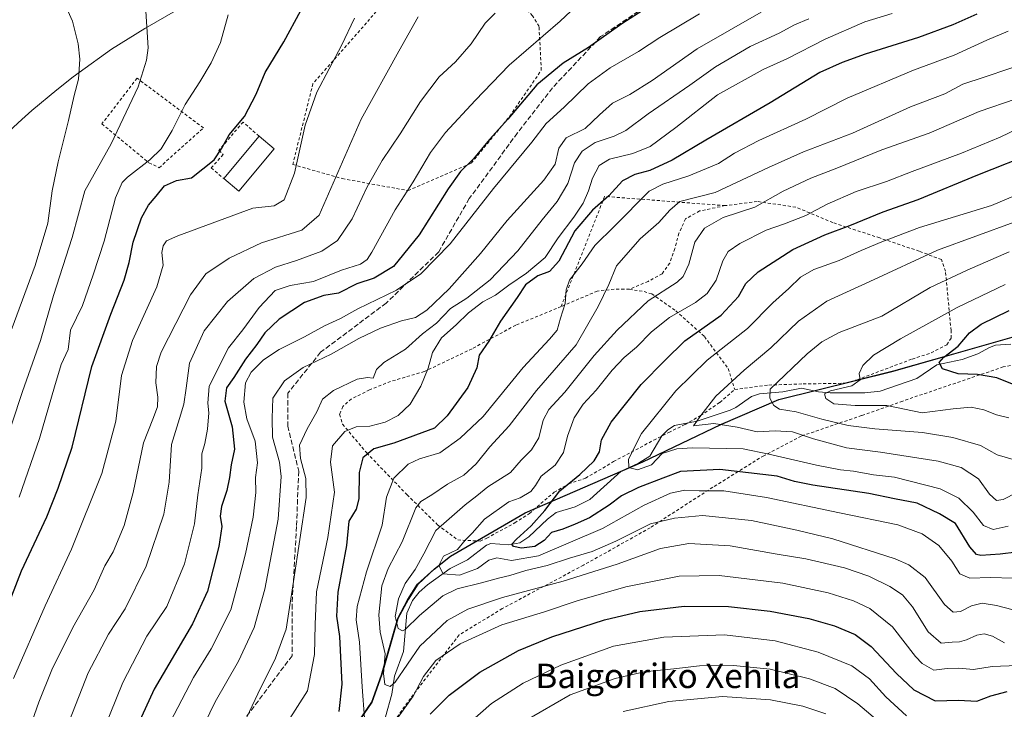
# Model space of a CAD drawing. Units: metres. Extents: x 635294 to 637316, y 4773728 to 4775086.
# Drawn here: x 636355 to 636677, y 4774599 to 4774825 of the extents above; entities that cross this region are included whole.
import ezdxf
from ezdxf.enums import TextEntityAlignment as Align

# ---------------------------------------------------------------- set-up
doc = ezdxf.new("R2010")
doc.units = ezdxf.units.M
doc.header["$MEASUREMENT"] = 0
doc.linetypes.add('DGN Style 2', pattern=[1.6480167562047852, 0.988810053722871, -0.6592067024819142])
doc.linetypes.add('DGN Style 3', pattern=[2.307223458686699, 1.648016756204785, -0.6592067024819142])
for name, color, linetype, lineweight in [('Alambrada', 7, 'DGN Style 2', 0), ('Comarca', 135, 'Continuous', 13), ('Comarca CxS', 21, 'Continuous', 0), ('Comunidad autónoma', 142, 'Continuous', 30), ('Comunidad Autónoma CxS', 142, 'Continuous', 0), ('Corriente natural lineal', 142, 'Continuous', 13), ('Curva de nivel maestra', 30, 'Continuous', 30), ('Curva de nivel normal', 30, 'Continuous', 0), ('Edificación Cxs', 1, 'Continuous', 13), ('Municipio', 91, 'Continuous', 13), ('Municipio CxS', 4, 'Continuous', 0), ('Pastizal CxS', 92, 'Continuous', 0), ('Provincia', 7, 'Continuous', 0), ('Provincia CxS', 1, 'Continuous', 0), ('Senda', 7, 'DGN Style 3', 0), ('Texto cartográfico', 7, 'Continuous', 0), ('Valla', 7, 'DGN Style 2', 0)]:
    doc.layers.add(name, color=color, linetype=linetype, lineweight=lineweight)
doc.styles.add('Style-Arial', font='txt')

msp = doc.modelspace()

# ---------------------------------------------------------------- linework, layer by layer
at = {"layer": 'Alambrada', "color": 7, "linetype": 'DGN Style 2', "lineweight": 0, "extrusion": (0.3084111063359729, -0.2270234456704295, 0.9237656329418988), "elevation": -886902.8371918164, "flags": 128}
msp.add_lwpolyline([(4222679.884571418, 2141493.658817329), (4222658.912355363, 2141530.015517775), (4222621.383962967, 2141519.265522128)], dxfattribs=at)
at = {"layer": 'Alambrada', "color": 7, "linetype": 'DGN Style 2', "lineweight": 0}
for points in [[(636480.2801000001, 4774837.920100001, 868.2406000000047), (636450.8101000005, 4774804.350099999, 870.6888000000035), (636444.2100999998, 4774777.880100001, 870.7477000000072), (636460.4200999998, 4774773.2401, 864.0375999999961), (636481.9801000003, 4774769.3101, 855.1126999999979), (636502.7200999996, 4774778.300100001, 850.4759000000049), (636515.3201000001, 4774793.720100001, 850.4600999999967), (636525.6700999998, 4774808.770099999, 851.4103000000032), (636524.9200999998, 4774823.100099999, 856.3524000000034), (636522.8201000001, 4774826.670100001, 857.7777999999963), (636516.4501, 4774832.840100001, 860.7195999999967)], [(636400.4001000002, 4774776.8201, 879.2528000000021), (636414.9200999998, 4774789.890100001, 877.5305999999982), (636393.1700999998, 4774806.1801, 885.479800000001), (636381.6401000004, 4774791.200099999, 886.8381999999983), (636397.0701000001, 4774778.4301, 880.656099999993), (636400.4001000002, 4774776.8201, 879.2528000000021)], [(636585.8901000004, 4774764.380100001, 812.3987000000053), (636577.5701000001, 4774762.640100001, 814.8902999999991), (636572.9501, 4774760.050100001, 816.6876000000047), (636570.7801000001, 4774755.350099999, 816.0639999999986), (636569.4401000004, 4774750.3201, 815.1546999999993), (636567.7600999996, 4774745.540100001, 815.5810000000056), (636565.2600999996, 4774742.0701, 814.0068000000028), (636560.7100999998, 4774739.540100001, 814.2994999999937), (636554.5301000001, 4774736.970100001, 816.4182000000002)], [(636589.0500999996, 4774704.100099999, 790.8464999999997), (636600.2100999998, 4774705.5601, 787.1380999999965), (636611.4600999998, 4774705.9101, 786.3466000000044), (636625.5500999996, 4774706.140100001, 782.3689000000013), (636629.1401000004, 4774707.2601, 783.0356999999932), (636647.2100999998, 4774714.0801, 779.9406000000017), (636653.4600999998, 4774716.0801, 777.1747000000032), (636658.6001000004, 4774718.780099999, 776.7133000000031), (636659.9501, 4774720.880100001, 777.0757000000012), (636659.9501, 4774723.4001, 778.1196000000054), (636658.1401000004, 4774742.880100001, 787.6968000000053), (636656.8201000001, 4774746.670100001, 789.3341999999975), (636649.5301000001, 4774749.440099999, 792.117499999993), (636636.5701000001, 4774753.790100001, 798.3491999999969), (636621.2301000003, 4774758.800100001, 803.0460000000021), (636609.0900999998, 4774763.890100001, 807.3696999999956), (636596.4401000004, 4774765.7501, 811.1655999999931), (636585.8901000004, 4774764.380100001, 812.3987000000053)], [(636554.5301000001, 4774736.970100001, 816.4182000000002), (636549.5301000001, 4774737.0101, 816.9697000000016), (636544.0201000003, 4774736.360099999, 818.6877999999998), (636532.1601, 4774731.290100001, 822.2050000000019)], [(636554.5301000001, 4774736.970100001, 816.4182000000002), (636559.3501000004, 4774736.210100001, 814.7630999999965), (636561.8901000004, 4774735.4301, 813.536500000002), (636569.7100999998, 4774729.890100001, 807.8867000000029), (636579.1501000002, 4774721.440099999, 799.9113000000071), (636586.9401000004, 4774710.9301, 792.2736000000006), (636589.0500999996, 4774704.100099999, 790.8464999999997)], [(636532.1601, 4774731.290100001, 822.2050000000019), (636517.2801000001, 4774725.170100001, 826.7376999999979), (636502.9600999998, 4774717.450099999, 831.030700000003), (636487.3201000001, 4774709.970100001, 831.5436999999947), (636476.2600999996, 4774706.720100001, 840.5475000000006), (636469.3601000002, 4774703.9801, 846.0592999999935), (636463.4401000004, 4774700.9901, 842.7363999999944), (636460.6001000004, 4774698.5601, 840.7832000000053), (636459.5701000001, 4774695.950099999, 838.6021000000038), (636460.5301000001, 4774692.720100001, 839.1258999999991), (636468.4401000004, 4774683.3101, 827.871499999994), (636481.6601, 4774669.5701, 817.9755000000005), (636491.6901000004, 4774659.6801, 812.3322999999947), (636498.2701000003, 4774654.7301, 807.6247000000003), (636505.6001000004, 4774654.380100001, 808.5124000000069), (636507.8000999996, 4774655.350099999, 807.2474999999977), (636516.9801000003, 4774660.3201, 804.5580999999949), (636521.8000999996, 4774663.470100001, 804.3398000000017), (636529.8601000002, 4774670.380100001, 804.0559999999969), (636534.6401000004, 4774673.120100001, 801.5307999999933), (636540.1201, 4774675.0001, 801.1178000000073), (636549.3400999998, 4774680.420100001, 800.8303000000016), (636562.5500999996, 4774687.4901, 801.6398000000045), (636567.4401000004, 4774689.9901, 802.4805999999954), (636572.8000999996, 4774692.630100001, 798.9909999999945), (636577.8501000004, 4774695.540100001, 796.5222000000067), (636584.1901000004, 4774699.860099999, 793.8196999999927), (636589.0500999996, 4774704.100099999, 790.8464999999997)], [(636703.6101000002, 4774717.0701, 769.9140999999945), (636677.1001000004, 4774711.5001, 774.1098999999958), (636644.1201, 4774700.3101, 780.3221000000049), (636630.6601, 4774695.5601, 787.4084000000004), (636610.8901000004, 4774688.8101, 790.6808000000019), (636598.6001000004, 4774682.380100001, 796.9152000000031), (636581.8501000004, 4774672.020099999, 807.3470999999992), (636561.3601000002, 4774658.7501, 818.3542000000016), (636539.5000999998, 4774646.4801, 818.2915999999968), (636512.8701, 4774632.2401, 818.277900000001), (636498.7301000003, 4774623.590100001, 819.309699999998), (636482.8000999996, 4774602.790100001, 820.897299999997), (636466.6901000004, 4774580.3101, 823.1600999999937), (636448.3701, 4774560.440099999, 826.6440000000002), (636403.8201000001, 4774522.7601, 835.3390000000073), (636382.2801000001, 4774505.4301, 846.016699999993), (636358.4301000005, 4774488.0001, 855.5185000000056), (636336.3601000002, 4774471.4301, 865.324299999993), (636314.8701, 4774454.0601, 875.4915999999939), (636291.6101000002, 4774437.610099999, 886.9475999999995), (636271.8800999997, 4774422.710100001, 895.8025000000052), (636252.6001000004, 4774408.220100001, 908.4777999999933), (636231.9801000003, 4774393.340100001, 921.0905999999959)]]:
    msp.add_polyline3d(points, dxfattribs=at)
at = {"layer": 'Comarca', "color": 135, "linetype": 'Continuous', "lineweight": 13, "flags": 128}
msp.add_lwpolyline([(636464.8569999982, 4774593.8881), (636470.0999999985, 4774601.536100001), (636473.2769999981, 4774610.396100001), (636478.5899999997, 4774628.976100001), (636481.9689999983, 4774635.173100002), (636485.1279999979, 4774640.219100002), (636490.5739999999, 4774645.2051), (636495.9159999995, 4774649.424100002), (636520.4060000004, 4774663.598100001), (636558.9209999987, 4774680.334100001), (636584.4809999982, 4774692.633099998), (636603.5539999993, 4774700.8041), (636641.0099999993, 4774710.140100001), (636687.625, 4774723.424100001)], dxfattribs=at)
at = {"layer": 'Comarca CxS', "color": 21, "linetype": 'Continuous', "lineweight": 0, "flags": 128}
msp.add_lwpolyline([(636464.856999999, 4774593.888049999), (636470.0999999992, 4774601.536050002), (636473.276999999, 4774610.396050001), (636478.5900000005, 4774628.976050001), (636481.9689999992, 4774635.173050002), (636485.1279999987, 4774640.219050001), (636490.5740000008, 4774645.205050001), (636495.9160000003, 4774649.424050002), (636520.4060000012, 4774663.59805), (636558.9209999995, 4774680.334050001), (636584.4809999989, 4774692.633049999), (636603.5540000002, 4774700.804050001), (636641.01, 4774710.140050001), (636687.6250000009, 4774723.42405)], dxfattribs=at)
at = {"layer": 'Comunidad autónoma', "color": 142, "linetype": 'Continuous', "lineweight": 30, "flags": 128}
msp.add_lwpolyline([(636464.8569999982, 4774593.8881), (636470.0999999985, 4774601.536100001), (636473.2769999981, 4774610.396100001), (636478.5899999997, 4774628.976100001), (636481.9689999983, 4774635.173100002), (636485.1279999979, 4774640.219100002), (636490.5739999999, 4774645.2051), (636495.9159999995, 4774649.424100002), (636520.4060000004, 4774663.598100001), (636558.9209999987, 4774680.334100001), (636584.4809999982, 4774692.633099998), (636603.5539999993, 4774700.8041), (636641.0099999993, 4774710.140100001), (636687.625, 4774723.424100001)], dxfattribs=at)
at = {"layer": 'Comunidad Autónoma CxS', "color": 142, "linetype": 'Continuous', "lineweight": 0, "flags": 128}
msp.add_lwpolyline([(636464.856999999, 4774593.888049999), (636470.0999999992, 4774601.536050002), (636473.276999999, 4774610.396050001), (636478.5900000005, 4774628.976050001), (636481.9689999992, 4774635.173050002), (636485.1279999987, 4774640.219050001), (636490.5740000008, 4774645.205050001), (636495.9160000003, 4774649.424050002), (636520.4060000012, 4774663.59805), (636558.9209999995, 4774680.334050001), (636584.4809999989, 4774692.633049999), (636603.5540000002, 4774700.804050001), (636641.01, 4774710.140050001), (636687.6250000009, 4774723.42405)], dxfattribs=at)
at = {"layer": 'Corriente natural lineal', "color": 142, "linetype": 'Continuous', "lineweight": 13}
msp.add_polyline3d([(636474.6520999996, 4774596.7148, 818.1971000000049), (636476.6240999997, 4774604.1393, 815.9499000000069), (636477.5263999999, 4774610.106100001, 814.4639000000025), (636480.5466, 4774618.187700001, 813.1306999999942), (636481.5813999996, 4774630.7764, 809.2048000000068), (636483.4469999997, 4774634.837400001, 808.4899000000005), (636485.6744999997, 4774637.643300001, 807.7994000000036), (636488.3891000003, 4774640.0601, 807.6117999999989), (636495.7699999996, 4774645.4024, 804.9839000000065), (636501.4501999998, 4774648.2346, 802.8442000000068), (636507.6885000002, 4774653.0603, 803.3846999999951), (636509.0872, 4774653.5648, 803.1618000000017), (636515.0014000004, 4774653.173599999, 801.2908000000026), (636518.6588000003, 4774653.7841, 800.313599999994), (636521.6177000003, 4774655.7334, 799.9817000000039), (636527.6952999998, 4774661.583900001, 798.6809000000068), (636530.5535000004, 4774663.795700001, 798.3255999999965), (636536.7326999997, 4774665.6448, 796.8701000000001), (636541.5223000003, 4774668.018400001, 795.7691999999952), (636551.8266000003, 4774677.3369, 795.7635000000009), (636557.5724, 4774679.923599999, 794.3032999999997), (636561.1919999998, 4774682.186699999, 792.9945000000008), (636565.1901000004, 4774688.9255, 792.6698000000034), (636567.0828999998, 4774690.823200001, 792.5060999999987), (636569.2869999995, 4774692.238299999, 792.1598999999987), (636576.7096999995, 4774693.6654, 790.4588999999978), (636587.5535000004, 4774697.272800001, 788.6875), (636589.4559000004, 4774698.1777, 788.5185000000056), (636594.5477999998, 4774701.8303, 788.0880000000034), (636597.1275000004, 4774702.7181, 787.4649999999965), (636604.8721000003, 4774703.357999999, 784.5408000000026), (636610.9900000002, 4774704.500299999, 782.5703999999969), (636616.4715, 4774703.3737, 780.7736000000006), (636620.3415000001, 4774703.038899999, 780.360799999995), (636631.6646999996, 4774702.977800001, 779.2060000000056), (636636.7649999997, 4774703.557800001, 778.5627999999998), (636648.6997999996, 4774707.7246, 776.349000000002), (636655.3410999998, 4774712.177999999, 775.7301000000007), (636663.5618000004, 4774713.930299999, 774.6000000000058), (636668.7066000003, 4774715.7401, 773.1713000000018), (636672.5344000002, 4774717.901900001, 772.0782999999938), (636674.5213000001, 4774718.594000001, 771.9551999999967), (636679.5979000004, 4774718.900699999, 771.006899999993)], dxfattribs=at)
at = {"layer": 'Curva de nivel maestra', "color": 30, "linetype": 'Continuous', "lineweight": 30, "flags": 128}
for points, elevation in [([(636565.7599999999, 4774832.9001), (636552.0800000001, 4774824.050100001), (636541.1799999997, 4774816.2301), (636532.79, 4774811.0701), (636524.25, 4774804.020099999), (636514.7199999997, 4774792.790100001), (636508.6399999997, 4774786.020099999), (636503.4100000003, 4774779.780099999), (636499.1399999997, 4774775.530099999), (636495.1100000005, 4774769.920100001), (636485.6699999999, 4774754.8201), (636477.1699999999, 4774744.420100001), (636470.8600000005, 4774740.610099999), (636465.2300000006, 4774738.690099999), (636459.1699999999, 4774735.690099999), (636454.3799999999, 4774734.960100001), (636448.04, 4774732.640100001), (636439.7100000001, 4774727.1501), (636435.04, 4774722.6501), (636432.3799999999, 4774718.8201), (636428.7000000002, 4774714.0001), (636424.9199999999, 4774708.040100001), (636422.5099999999, 4774704.6501), (636421.9600000001, 4774700.210100001), (636424.3799999999, 4774691.840100001), (636425.1200000001, 4774684.4901), (636423.9900000002, 4774679.380100001), (636423.5199999996, 4774675.2501), (636422.54, 4774670.9101), (636420.8200000003, 4774665.6801), (636420.4199999999, 4774662.540100001), (636420.9600000001, 4774659.1601), (636419.9800000006, 4774652.600099999), (636416.2100000001, 4774637.920100001), (636411.3099999997, 4774627.210100001), (636398.79, 4774605.7601), (636392.2400000002, 4774591.4801)], 850), ([(636342.6799999997, 4774612.3201), (636355.3200000003, 4774644.5801), (636363.6399999997, 4774662.280099999), (636367.3300000001, 4774671.7401), (636371.9400000004, 4774685.220100001), (636378.3200000003, 4774711.6601), (636384.6200000001, 4774728.840100001), (636388.9299999997, 4774739.9101), (636390.6200000001, 4774745.6801), (636391.8700000001, 4774752.4001), (636394.6600000003, 4774760.4301), (636396.9000000004, 4774764.5601), (636399.4800000006, 4774767.4801), (636402.1500000004, 4774770.9001), (636406.1500000004, 4774772.620100001), (636410.9800000006, 4774773.5101), (636418.3899999997, 4774779.4101), (636420.9299999997, 4774783.2401), (636423.4100000003, 4774787.5701), (636428.4299999997, 4774793.5701), (636432.1699999999, 4774800.9101), (636435.1799999997, 4774808.030099999), (636441.2699999996, 4774818.050100001), (636446.8799999999, 4774828.360099999)], 875), ([(636668.3700000001, 4774827.220100001), (636660.5099999999, 4774823.700099999), (636649.2699999996, 4774819.530099999), (636631.8200000003, 4774814.030099999), (636624.29, 4774811.280099999), (636616.9199999999, 4774808.0001), (636600.6299999999, 4774798.0701), (636579.5599999997, 4774785.8201), (636568.54, 4774779.300100001), (636561.2400000002, 4774775.940099999), (636556.3200000003, 4774774.590100001), (636552.3300000001, 4774772.4801), (636547.7699999996, 4774767.5701), (636542.4000000004, 4774762.9101), (636536.6600000003, 4774756.0801), (636531.3799999999, 4774746.120100001), (636528.3799999999, 4774742.7301), (636524.5599999997, 4774741.3101), (636520.4600000001, 4774738.4001), (636517.7100000001, 4774734.2401), (636512.2800000003, 4774726.530099999), (636508.4900000002, 4774719.9001), (636505.2699999996, 4774715.290100001), (636504.5499999998, 4774711.2401), (636501.6100000005, 4774704.780099999), (636494.7800000003, 4774695.5001), (636490.7100000001, 4774691.4101), (636477.3799999999, 4774686.530099999), (636470.7999999998, 4774684.5801), (636467.2100000001, 4774681.700099999), (636465.9299999997, 4774676.880100001), (636465.8700000001, 4774668.2601), (636465.0099999999, 4774664.790100001), (636462.6100000005, 4774660.9101), (636461.8600000005, 4774652.9101), (636458.9900000002, 4774637.5801), (636458.5899999999, 4774629.700099999), (636459.4800000006, 4774623.050100001), (636460.2400000002, 4774607.450099999), (636459.2800000003, 4774598.530099999)], 825), ([(636681.3700000001, 4774650.720100001), (636676.0300000003, 4774650.0601), (636669.7000000002, 4774649.6601), (636668.3099999997, 4774650.0001), (636666.1200000001, 4774652.530099999), (636661.3700000001, 4774660.130100001), (636656.1699999999, 4774663.360099999), (636648.9100000003, 4774666.8301), (636641.4199999999, 4774668.2501), (636633.0199999996, 4774670.0001), (636614.6699999999, 4774672.690099999), (636608.6900000004, 4774673.880100001), (636602.9400000004, 4774675.610099999), (636584.1500000004, 4774677.860099999), (636571.3099999997, 4774677.140100001), (636565.54, 4774674.9801), (636557.5199999996, 4774671.9001), (636551.9400000004, 4774669.200099999), (636547.8700000001, 4774666.120100001), (636541.4699999997, 4774662.020099999), (636536.7300000006, 4774659.950099999), (636532.7100000001, 4774658.280099999), (636529.04, 4774657.2301), (636526.5800000001, 4774654.590100001), (636523.5, 4774652.640100001), (636519.1399999997, 4774652.050100001), (636516.5099999999, 4774652.610099999), (636516.0499999998, 4774653.3201), (636517.5700000003, 4774654.9801), (636522.3799999999, 4774659.340100001), (636526.8099999997, 4774664.390100001), (636531.7699999996, 4774670.850099999), (636538.2999999998, 4774676.2301), (636543.0300000003, 4774680.7401), (636544.7400000002, 4774683.6501), (636545.4000000004, 4774687.5701), (636548.54, 4774693.350099999), (636558.3799999999, 4774705.6801), (636566.1299999999, 4774713.630100001), (636572.7300000006, 4774720.0001), (636584.6699999999, 4774728.5001), (636590.3499999996, 4774734.610099999), (636592.6699999999, 4774738.880100001), (636596.6900000004, 4774742.670100001), (636608.1299999999, 4774749.9801), (636618.5999999996, 4774754.8301), (636626.7800000003, 4774757.850099999), (636637.6900000004, 4774762.3301), (636649.1900000004, 4774766.4301), (636668.7599999999, 4774774.470100001), (636688.0300000003, 4774782.120100001)], 800), ([(636682.3099999997, 4774705.0001), (636675.0199999996, 4774707.950099999), (636668.6299999999, 4774708.970100001), (636662.3300000001, 4774709.190099999), (636657.1399999997, 4774710.8101), (636656.0700000003, 4774712.9801), (636657.5599999997, 4774714.710100001), (636662.2800000003, 4774718.280099999), (636665.9699999997, 4774722.6601), (636669.8300000001, 4774725.460100001), (636679.0599999997, 4774729.940099999)], 775), ([(636489.29, 4774597.6601), (636495.4500000002, 4774603.860099999), (636505.5499999998, 4774611.360099999), (636518.2400000002, 4774618.440099999), (636529.1699999999, 4774622.9901), (636546.3600000005, 4774628.520099999), (636558.0099999999, 4774631.2401), (636572.4400000004, 4774632.9901), (636587.0099999999, 4774632.890100001), (636600.6799999997, 4774631.360099999), (636607.04, 4774630.140100001), (636613.3200000003, 4774629.0101), (636621.7199999997, 4774626.600099999), (636628.54, 4774623.780099999), (636633.8300000001, 4774619.8301), (636642.04, 4774610.960100001), (636647.7999999998, 4774605.610099999), (636654.79, 4774601.970100001), (636662.3700000001, 4774602.1601), (636668.3700000001, 4774601.9101), (636673.04, 4774603.640100001), (636678.3899999997, 4774605.0801)], 825)]:
    msp.add_lwpolyline(points, dxfattribs=dict(at, elevation=elevation))
at = {"layer": 'Curva de nivel normal', "color": 30, "linetype": 'Continuous', "lineweight": 0, "flags": 128}
for points, elevation in [([(636349.8700000001, 4774861.77), (636363.1200000001, 4774861.699999999), (636371.9000000004, 4774859.619999999), (636377.8600000005, 4774856.77), (636385.4000000004, 4774851.460000001), (636389.5800000001, 4774846.859999999), (636392.8700000001, 4774840.5), (636395.8899999997, 4774829.949999999), (636396.7599999999, 4774816.180000001), (636396.2800000003, 4774812.130000001), (636393.5300000003, 4774803.289999999), (636384.7199999997, 4774784.630000001), (636376.0800000001, 4774769.25), (636371.8799999999, 4774753.939999999), (636365.7599999999, 4774734.92), (636361.5499999998, 4774720.199999999), (636355.6600000003, 4774703.470000001), (636348.5999999996, 4774682.24)], 885), ([(636353.5099999999, 4774843.039999999), (636358.9800000006, 4774840.890000001), (636364.2800000003, 4774837), (636368.9400000004, 4774831.609999999), (636372, 4774824.890000001), (636373.8399999999, 4774817.460000001), (636374.4199999999, 4774812.380000001), (636373.9600000001, 4774805.84), (636372.5599999997, 4774800.52), (636370.7300000006, 4774792.25), (636367.29, 4774778.76), (636365.3600000005, 4774769.210000001), (636363.8799999999, 4774758.59), (636359.8099999997, 4774744.75), (636347.6500000004, 4774712.180000001)], 890), ([(636380.1799999997, 4774587.439999999), (636388.54, 4774608.01), (636396.3899999997, 4774623.210000001), (636402.8799999999, 4774632.869999999), (636408.75, 4774646.880000001), (636411.9800000006, 4774660.07), (636413.04, 4774669.550000001), (636414.3499999996, 4774678.24), (636414.3700000001, 4774683.039999999), (636415.3899999997, 4774686.380000001), (636416.25, 4774691.09), (636416.6799999997, 4774696.430000001), (636416.3600000005, 4774699.630000001), (636416.7999999998, 4774705.17), (636423.1500000004, 4774717.730000001), (636427.8200000003, 4774723.699999999), (636433.1399999997, 4774730.930000001), (636438.4400000004, 4774736.5), (636443.3799999999, 4774738.210000001), (636451.04, 4774739.49), (636460.1399999997, 4774743.199999999), (636466.4400000004, 4774745.140000001), (636468.6299999999, 4774746.710000001), (636470.1399999997, 4774749.140000001), (636477.8099999997, 4774763.050000001), (636483.6600000003, 4774772.24), (636489.3200000003, 4774781.84), (636494.2599999999, 4774788.33), (636504.04, 4774798.859999999), (636515.0899999999, 4774810.439999999), (636531.8799999999, 4774824.84), (636538.75, 4774831.34)], 855), ([(636352.7199999997, 4774609.27), (636363.0599999997, 4774633.119999999), (636371.6299999999, 4774651.730000001), (636381.5899999999, 4774676.5), (636386.1900000004, 4774693.66), (636388.1100000005, 4774708.720000001), (636391.7199999997, 4774720.119999999), (636399.6200000001, 4774737.779999999), (636401.7199999997, 4774744.810000001), (636401.29, 4774749), (636401.6799999997, 4774751.25), (636402.8600000005, 4774752.880000001), (636406.5800000001, 4774754.480000001), (636431.0700000003, 4774763.600000001), (636438.1299999999, 4774764.279999999), (636441.4000000004, 4774766.310000001), (636444.7599999999, 4774775.060000001), (636448.2199999997, 4774790.720000001), (636452.0999999996, 4774801.539999999), (636460.1699999999, 4774816.91), (636464.4800000006, 4774825.91)], 870), ([(636354.5300000003, 4774668.810000001), (636361.2300000006, 4774687.970000001), (636366.0899999999, 4774705), (636368.2699999996, 4774712.32), (636370.6299999999, 4774717.16), (636371.3799999999, 4774723.5), (636375.2400000002, 4774731.67), (636378.7800000003, 4774741.699999999), (636382.4000000004, 4774752.689999999), (636386.1399999997, 4774766.91), (636388.3300000001, 4774771.99), (636390, 4774773.75), (636397.3799999999, 4774779.359999999), (636401.04, 4774783.01), (636404.7100000001, 4774789.039999999), (636408.9400000004, 4774797.57), (636413.7699999996, 4774805.02), (636417.4800000006, 4774811.24), (636420.4800000006, 4774817.91), (636423.0800000001, 4774826.91)], 880), ([(636357.4400000004, 4774591.600000001), (636360.9500000002, 4774601.600000001), (636365.2199999997, 4774612.15), (636372.0700000003, 4774626.08), (636379.0800000001, 4774638.439999999), (636382.6299999999, 4774646.24), (636385.3399999999, 4774650.850000001), (636388.9400000004, 4774659.480000001), (636391.8600000005, 4774670.27), (636395.3300000001, 4774686.609999999), (636398.3799999999, 4774694.33), (636399.8600000005, 4774698.350000001), (636400.0199999996, 4774701.539999999), (636399.2800000003, 4774706.230000001), (636399.5899999999, 4774711.66), (636401.1200000001, 4774716.289999999), (636410.7100000001, 4774735.16), (636415.7100000001, 4774741.980000001), (636423.3799999999, 4774747.140000001), (636434, 4774752.180000001), (636447.2100000001, 4774756.300000001), (636452.9000000004, 4774761.24), (636466.6200000001, 4774792.720000001), (636478.9299999997, 4774815.029999999), (636485.3200000003, 4774826.350000001)], 865), ([(636370.9800000006, 4774595.550000001), (636377.0899999999, 4774611.15), (636383.8399999999, 4774623.83), (636389.2599999999, 4774632.119999999), (636396.1600000003, 4774646.16), (636401.9900000002, 4774663.25), (636403.6900000004, 4774673.680000001), (636404.5099999999, 4774686.09), (636407.0999999996, 4774694.550000001), (636408.5300000003, 4774699.26), (636409.3099999997, 4774704.5), (636410.4000000004, 4774712.680000001), (636415.1799999997, 4774723.350000001), (636422.8499999996, 4774732.980000001), (636431.4199999999, 4774740.460000001), (636438.5599999997, 4774744.24), (636445.3799999999, 4774746.34), (636453.7100000001, 4774749.439999999), (636458.8600000005, 4774752.9), (636463.6600000003, 4774760.039999999), (636468.6200000001, 4774770.5), (636473.5, 4774779.220000001), (636479.4400000004, 4774787.91), (636486.0899999999, 4774798.57), (636492.1600000003, 4774806.57), (636497.5300000003, 4774811.550000001), (636502.6900000004, 4774817.480000001), (636507.25, 4774824.220000001), (636510.5599999997, 4774827.52)], 860), ([(636577.5199999996, 4774827.24), (636564.5099999999, 4774819.57), (636557.5700000003, 4774814.91), (636548.2400000002, 4774809.57), (636540.9900000002, 4774804.350000001), (636533.1500000004, 4774796.680000001), (636527.2800000003, 4774791.350000001), (636522.5800000001, 4774785.15), (636510, 4774769.970000001), (636495.7599999999, 4774751.9), (636486.1699999999, 4774742.01), (636478.2199999997, 4774736.66), (636465.5800000001, 4774730.59), (636459.8899999997, 4774727.33), (636454.6500000004, 4774724.939999999), (636448.04, 4774721.33), (636439.7100000001, 4774717.189999999), (636434.5800000001, 4774713.810000001), (636430.5300000003, 4774709.730000001), (636428.7599999999, 4774706.24), (636428.1799999997, 4774699.880000001), (636429.1299999999, 4774694.449999999), (636431.9199999999, 4774687.109999999), (636432.6399999997, 4774680), (636432.0099999999, 4774675.199999999), (636432.0700000003, 4774670.289999999), (636431.2000000002, 4774662.189999999), (636428.7400000002, 4774650.220000001), (636426.3399999999, 4774640.84), (636423.8499999996, 4774631.82), (636417.4400000004, 4774619.07), (636411.7100000001, 4774609.66), (636404.0199999996, 4774595.039999999)], 845), ([(636411.7999999998, 4774587.199999999), (636418.7699999996, 4774601.699999999), (636426.4600000001, 4774614.980000001), (636431.5099999999, 4774626), (636435, 4774638.58), (636439.3799999999, 4774661.52), (636440.4000000004, 4774675.57), (636439.8099999997, 4774680.24), (636437.5800000001, 4774688.42), (636437.4400000004, 4774694.65), (636437.6500000004, 4774701.210000001), (636441.4500000002, 4774706.939999999), (636447.6399999997, 4774711.279999999), (636456.8200000003, 4774715.720000001), (636465.8200000003, 4774720.789999999), (636472.9400000004, 4774724.24), (636479.8799999999, 4774726.640000001), (636484.4500000002, 4774727.74), (636488.1799999997, 4774730.08), (636495.5, 4774737.09), (636505.7100000001, 4774748.699999999), (636514.4299999997, 4774759.480000001), (636526.5, 4774772.699999999), (636530.2000000002, 4774778), (636531.3600000005, 4774783.199999999), (636533.8099999997, 4774786.609999999), (636540.0499999998, 4774789.66), (636544.7100000001, 4774794.15), (636549.04, 4774797.939999999), (636554.7100000001, 4774800.84), (636562.04, 4774805.460000001), (636576.7000000002, 4774815.779999999), (636597.7000000002, 4774827.850000001)], 840), ([(636422.6500000004, 4774582.980000001), (636432.7100000001, 4774604.289999999), (636438.54, 4774615.939999999), (636442, 4774625.529999999), (636444.4699999997, 4774641.100000001), (636448.5700000003, 4774668.630000001), (636448.4600000001, 4774674.850000001), (636446.79, 4774681.439999999), (636446.4600000001, 4774685.800000001), (636448.9000000004, 4774691.220000001), (636452.1299999999, 4774696.810000001), (636453.9900000002, 4774700.880000001), (636457.5099999999, 4774703.76), (636465.2800000003, 4774707.49), (636468.7100000001, 4774708.060000001), (636470.54, 4774707.83), (636471.7000000002, 4774710.689999999), (636474.0700000003, 4774712.960000001), (636481.1600000003, 4774717.359999999), (636486.6799999997, 4774722.34), (636491.3200000003, 4774725.850000001), (636495.9299999997, 4774730.600000001), (636501.2400000002, 4774734.050000001), (636508.9299999997, 4774740.039999999), (636517.9299999997, 4774749.539999999), (636525.9699999997, 4774759.730000001), (636530.8700000001, 4774765.689999999), (636534.3799999999, 4774771.65), (636536.5800000001, 4774778.42), (636539.0099999999, 4774782.25), (636543.3499999996, 4774785.109999999), (636549.5999999996, 4774787.109999999), (636553.3499999996, 4774789.02), (636560.6900000004, 4774794.439999999), (636574.3799999999, 4774803.91), (636582.7599999999, 4774809.9), (636594.1200000001, 4774816.529999999), (636603.6500000004, 4774820.970000001), (636608.6900000004, 4774823.699999999), (636613.3600000005, 4774825.67)], 835.0000000000001), ([(636425.3700000001, 4774568.07), (636449.0199999996, 4774605.25), (636451.3499999996, 4774617.17), (636451.5700000003, 4774626.980000001), (636452, 4774637.710000001), (636455.6500000004, 4774655.51), (636457.8499999996, 4774670.460000001), (636456.54, 4774680.24), (636457.2699999996, 4774685.57), (636461.2400000002, 4774690.359999999), (636464.9500000002, 4774691.83), (636469.4299999997, 4774692.09), (636474.4699999997, 4774693.359999999), (636478.7100000001, 4774695.52), (636482.6600000003, 4774699.33), (636486.2000000002, 4774705.199999999), (636488.5499999998, 4774711.130000001), (636489.9699999997, 4774716.220000001), (636492.9199999999, 4774721.060000001), (636497.7699999996, 4774725.24), (636501.79, 4774729.24), (636506.4500000002, 4774732.82), (636510.7000000002, 4774735.039999999), (636515.04, 4774738.26), (636520.8600000005, 4774742.199999999), (636526.9600000001, 4774747.42), (636531.2400000002, 4774753.83), (636536.3700000001, 4774760.640000001), (636539.3399999999, 4774765.24), (636541.1699999999, 4774769.24), (636542.4299999997, 4774773.4), (636544.6100000005, 4774777.59), (636548.04, 4774779.619999999), (636555.7100000001, 4774781.449999999), (636561.3799999999, 4774783.76), (636569.7100000001, 4774790.01), (636583.4100000003, 4774800.699999999), (636598.3799999999, 4774809.01), (636606.3700000001, 4774812.65), (636618.7000000002, 4774818.980000001), (636631.7000000002, 4774824.680000001), (636640.7000000002, 4774827.369999999)], 830), ([(636467.7599999999, 4774596.25), (636466.9100000003, 4774606.58), (636466.1100000005, 4774621.25), (636465.0300000003, 4774628.58), (636465.3099999997, 4774632.92), (636468.4100000003, 4774644.24), (636473.4800000006, 4774659.550000001), (636474.9500000002, 4774668.810000001), (636477.3600000005, 4774674.99), (636482.04, 4774679.550000001), (636485.7100000001, 4774681.359999999), (636492.3799999999, 4774683.350000001), (636499.04, 4774688.09), (636506.6200000001, 4774695.24), (636519.6699999999, 4774711.289999999), (636528.3399999999, 4774720.57), (636530.8200000003, 4774723.57), (636531.9299999997, 4774727.430000001), (636533.4600000001, 4774732.33), (636533.7599999999, 4774736.76), (636534.9600000001, 4774739.91), (636539.0899999999, 4774745.310000001), (636543.1600000003, 4774751.289999999), (636549.7100000001, 4774757.699999999), (636561.0499999998, 4774769.100000001), (636565.4500000002, 4774771.470000001), (636574.04, 4774774.140000001), (636583.7000000002, 4774778.16), (636589.0300000003, 4774781.550000001), (636596.9500000002, 4774785.699999999), (636612.3600000005, 4774792.730000001), (636625.9500000002, 4774799.609999999), (636647.6900000004, 4774808.82), (636661.0099999999, 4774813.75), (636671.6900000004, 4774818.699999999), (636678.7000000002, 4774821.560000001)], 820), ([(636677.4400000004, 4774621), (636673.5499999998, 4774623.24), (636670.7800000003, 4774623.960000001), (636668.3700000001, 4774623.52), (636665.0300000003, 4774622.039999999), (636662.7000000002, 4774621.380000001), (636660.3700000001, 4774621.230000001), (636656.7199999997, 4774620.880000001), (636652.4400000004, 4774624.619999999), (636647.3099999997, 4774632.789999999), (636644.0499999998, 4774636.75), (636639.9500000002, 4774639.470000001), (636633, 4774642.890000001), (636625.0199999996, 4774645.65), (636612.4199999999, 4774648.600000001), (636602.9299999997, 4774650.119999999), (636587.5300000003, 4774652.84), (636573.9800000006, 4774653.58), (636564.7000000002, 4774651.9), (636550.4800000006, 4774646.76), (636532.8200000003, 4774641.180000001), (636512.9000000004, 4774635.84), (636501.54, 4774632.050000001), (636494.8600000005, 4774628.359999999), (636485.8399999999, 4774619.890000001), (636477.75, 4774608.140000001), (636476.1299999999, 4774606.720000001), (636474.4100000003, 4774607.390000001), (636473.9800000006, 4774610.9), (636474.4400000004, 4774617.41), (636472.8700000001, 4774624.480000001), (636472.4000000004, 4774630.189999999), (636473.4400000004, 4774639.67), (636475.4299999997, 4774645.350000001), (636480.0199999996, 4774654.100000001), (636484.4900000002, 4774665.24), (636486.1699999999, 4774667.33), (636489.7400000002, 4774669.57), (636494.9000000004, 4774672.99), (636500.2999999998, 4774675.980000001), (636504.3600000005, 4774679.680000001), (636508.8200000003, 4774685.24), (636515.1799999997, 4774692.199999999), (636524.1100000005, 4774703.75), (636537.1100000005, 4774718.74), (636544.3200000003, 4774731.310000001), (636547.75, 4774738.529999999), (636550.2999999998, 4774744.59), (636558.04, 4774753.5), (636564.2400000002, 4774758.84), (636567.8300000001, 4774762.91), (636571.0499999998, 4774765.689999999), (636582.7000000002, 4774768.730000001), (636600.1600000003, 4774776.930000001), (636611.6399999997, 4774782.050000001), (636627.7000000002, 4774788.140000001), (636646.7000000002, 4774796.789999999), (636657.9600000001, 4774801.02), (636663.8600000005, 4774804.199999999), (636670.8499999996, 4774806.5), (636687.5999999996, 4774812.24)], 815), ([(636680.3700000001, 4774631.880000001), (636674.8799999999, 4774633.25), (636670.1299999999, 4774634.060000001), (636666.6799999997, 4774633.17), (636663.0599999997, 4774631.32), (636660.7000000002, 4774631.060000001), (636657.7800000003, 4774633.57), (636651.4500000002, 4774642.4), (636646.1500000004, 4774646.58), (636641.6399999997, 4774648.51), (636621.25, 4774655.130000001), (636609.4199999999, 4774657.960000001), (636594.5700000003, 4774661.119999999), (636578.4800000006, 4774662.720000001), (636569.3099999997, 4774661.869999999), (636561.4400000004, 4774660.060000001), (636550.04, 4774654.4), (636542.3799999999, 4774651), (636534.8700000001, 4774648.75), (636527.6200000001, 4774646.42), (636520.5899999999, 4774644.689999999), (636515.2999999998, 4774643.039999999), (636512.04, 4774642.33), (636506.04, 4774640.630000001), (636498.04, 4774638.76), (636493.3799999999, 4774636.4), (636485.7100000001, 4774629.930000001), (636481.0300000003, 4774625.369999999), (636480.1200000001, 4774624.970000001), (636478.7800000003, 4774625.74), (636477.8099999997, 4774629.640000001), (636478.8200000003, 4774635.390000001), (636481.0300000003, 4774640.42), (636484.3600000005, 4774645.100000001), (636487.1299999999, 4774650.180000001), (636491.0700000003, 4774657.84), (636496.3799999999, 4774662.480000001), (636500.75, 4774666.289999999), (636504.5300000003, 4774669.189999999), (636508.1200000001, 4774672.17), (636515.5199999996, 4774676.92), (636519.0800000001, 4774680.869999999), (636522.4199999999, 4774684.33), (636524.8099999997, 4774688.199999999), (636526.3200000003, 4774694.050000001), (636528.1100000005, 4774697.52), (636533.4299999997, 4774703.24), (636543, 4774715.24), (636550.5499999998, 4774723.49), (636560.7199999997, 4774733.130000001), (636570.2000000002, 4774739.24), (636572.1500000004, 4774741.15), (636573.9900000002, 4774745.180000001), (636575.9600000001, 4774752.430000001), (636579.1299999999, 4774757.029999999), (636585.2800000003, 4774760.539999999), (636595.5999999996, 4774763.859999999), (636604.9400000004, 4774769.140000001), (636614.0300000003, 4774773.439999999), (636622.54, 4774776.710000001), (636637.2999999998, 4774782.66), (636652.75, 4774788.100000001), (636669.1600000003, 4774795.24), (636681.3300000001, 4774799.4)], 810), ([(636680.3700000001, 4774642.210000001), (636672.7999999998, 4774642.449999999), (636666.0800000001, 4774642.199999999), (636662.7999999998, 4774643.66), (636660.2699999996, 4774647.75), (636655.9400000004, 4774652.91), (636650.4699999997, 4774656.77), (636642.4699999997, 4774659.66), (636623.4400000004, 4774663.59), (636599.5300000003, 4774668.720000001), (636585.4600000001, 4774670.890000001), (636577.3799999999, 4774670.82), (636572.7000000002, 4774671.02), (636568.04, 4774670.140000001), (636559.3799999999, 4774666.16), (636545.7100000001, 4774658.52), (636524.7599999999, 4774649.58), (636515.8899999997, 4774648.060000001), (636511.0899999999, 4774648.9), (636508.4800000006, 4774648.08), (636504.7699999996, 4774645.350000001), (636498.7999999998, 4774643.199999999), (636493.5199999996, 4774643.66), (636492.1100000005, 4774646.4), (636493.5999999996, 4774649.439999999), (636498.1799999997, 4774651.66), (636500.7400000002, 4774654.720000001), (636503.04, 4774656.939999999), (636507.04, 4774661.52), (636515.04, 4774667.199999999), (636518.7100000001, 4774668.58), (636522.2300000006, 4774670.630000001), (636523.7999999998, 4774672.65), (636525.5899999999, 4774675.699999999), (636530.2400000002, 4774679.310000001), (636532.9900000002, 4774683.460000001), (636534.2699999996, 4774688.77), (636536.3899999997, 4774694.789999999), (636539.3600000005, 4774699.24), (636543.6799999997, 4774703.91), (636548.9199999999, 4774710.480000001), (636552.8200000003, 4774714.58), (636556.8799999999, 4774718), (636561.7400000002, 4774722.980000001), (636567.6900000004, 4774727.689999999), (636576.1600000003, 4774732.600000001), (636580.0300000003, 4774735.57), (636582.9299999997, 4774739.91), (636585.1699999999, 4774746.26), (636586.9000000004, 4774749.300000001), (636590.7199999997, 4774751.92), (636599.3399999999, 4774756.380000001), (636605.3399999999, 4774758.449999999), (636612.3700000001, 4774761.199999999), (636619.3600000005, 4774764.83), (636628.8600000005, 4774769.01), (636638.8200000003, 4774772.279999999), (636647.2300000006, 4774775.58), (636663.3700000001, 4774781.619999999), (636676.0300000003, 4774786.800000001), (636684.7000000002, 4774791.02)], 805), ([(636678.7199999997, 4774659.27), (636673.7699999996, 4774658.220000001), (636670.6200000001, 4774659.460000001), (636667.2100000001, 4774663.91), (636662.4900000002, 4774668.470000001), (636656.3799999999, 4774671.52), (636641.3799999999, 4774675.34), (636634.5199999996, 4774676.09), (636627.9699999997, 4774677.32), (636623.7199999997, 4774677.779999999), (636615.9000000004, 4774679.32), (636600.29, 4774682.83), (636591.8700000001, 4774684.59), (636575.25, 4774685), (636570.1100000005, 4774684.600000001), (636565.3200000003, 4774683.08), (636561.79, 4774679.390000001), (636557.1799999997, 4774677.710000001), (636554.3399999999, 4774678.539999999), (636554.2000000002, 4774681.210000001), (636558.5499999998, 4774689.619999999), (636569.79, 4774703.699999999), (636580.0599999997, 4774713.74), (636593.25, 4774724.119999999), (636601.5999999996, 4774732.460000001), (636606.7599999999, 4774737.25), (636610.5999999996, 4774740.949999999), (636614.9800000006, 4774743.430000001), (636623.2800000003, 4774746.42), (636630.5499999998, 4774749.710000001), (636637.2599999999, 4774752.480000001), (636649.6100000005, 4774757.24), (636673.2599999999, 4774764.480000001), (636698.5599999997, 4774775.119999999)], 795), ([(636681.4900000002, 4774670.359999999), (636677.0599999997, 4774668.050000001), (636674.8099999997, 4774667.720000001), (636672.54, 4774669.789999999), (636668.9699999997, 4774674.83), (636663.3099999997, 4774678.539999999), (636655.7000000002, 4774680.539999999), (636636.8200000003, 4774683.539999999), (636625.6799999997, 4774684.91), (636614.8600000005, 4774687.91), (636608.0199999996, 4774690.230000001), (636602.2800000003, 4774690.550000001), (636596.4199999999, 4774690.230000001), (636589.9100000003, 4774691.720000001), (636582.2400000002, 4774692.980000001), (636575.5599999997, 4774692.140000001), (636577.9199999999, 4774695.57), (636582.8399999999, 4774701.880000001), (636592.1799999997, 4774710.42), (636600.9400000004, 4774717.720000001), (636609.9600000001, 4774726.529999999), (636619.2400000002, 4774733.08), (636633.3499999996, 4774739.449999999), (636655.54, 4774749.779999999), (636680.7000000002, 4774758.92)], 790), ([(636680.3700000001, 4774681.09), (636675.0300000003, 4774682.699999999), (636669.5899999999, 4774685.75), (636660.5899999999, 4774688.369999999), (636650.5899999999, 4774689.99), (636635.0300000003, 4774691.15), (636626.1900000004, 4774692.300000001), (636617.6500000004, 4774694.34), (636609.2300000006, 4774696.77), (636603.7599999999, 4774697.630000001), (636601.8600000005, 4774698.789999999), (636600.5700000003, 4774701.279999999), (636600.7000000002, 4774704.210000001), (636612.8200000003, 4774715.82), (636617.5599999997, 4774719.75), (636623.2699999996, 4774722.800000001), (636637.2300000006, 4774728.15), (636653.1200000001, 4774737.51), (636665.2999999998, 4774743.210000001), (636679.0300000003, 4774749.180000001)], 785), ([(636678.8799999999, 4774694.76), (636674.8600000005, 4774695.800000001), (636670.7400000002, 4774697.42), (636666.5199999996, 4774698.310000001), (636660.6699999999, 4774697.74), (636650.5199999996, 4774696.449999999), (636638.9100000003, 4774698.789999999), (636628.5199999996, 4774698.810000001), (636621.5300000003, 4774699.4), (636618.9600000001, 4774701.16), (636618.4800000006, 4774702.689999999), (636620.4900000002, 4774703.680000001), (636627.4600000001, 4774705.279999999), (636630.2000000002, 4774707.24), (636629.8700000001, 4774709.33), (636631.04, 4774711.930000001), (636634.5599999997, 4774715.33), (636643.3499999996, 4774720.74), (636662.0199999996, 4774730.930000001), (636677.75, 4774738.49)], 780), ([(636681.7100000001, 4774613.619999999), (636673.4600000001, 4774613.199999999), (636667.3300000001, 4774612.24), (636662.54, 4774612.689999999), (636658.6399999997, 4774612.539999999), (636654.3499999996, 4774612.050000001), (636650.5300000003, 4774614.220000001), (636648.3099999997, 4774616.5), (636640.7699999996, 4774626.26), (636633.3899999997, 4774632.24), (636628.04, 4774634.779999999), (636619.7400000002, 4774637.4), (636604.7800000003, 4774640.52), (636583.9900000002, 4774643.140000001), (636570.8200000003, 4774642.92), (636553.4199999999, 4774639.350000001), (636537.4100000003, 4774634.74), (636526.75, 4774631.15), (636512.7800000003, 4774626.91), (636499.1100000005, 4774620.710000001), (636491.1200000001, 4774615.199999999), (636487.0800000001, 4774609.960000001), (636483.6200000001, 4774603.560000001), (636475.4400000004, 4774592.02)], 820), ([(636645.3399999999, 4774597.119999999), (636638.54, 4774603.32), (636633.2300000006, 4774609.16), (636627.4699999997, 4774613.470000001), (636616.3799999999, 4774617.980000001), (636602.3700000001, 4774621.65), (636585.6699999999, 4774623.630000001), (636565.8300000001, 4774622.869999999), (636549.3099999997, 4774619.869999999), (636532.04, 4774613.67), (636519.7400000002, 4774607.82), (636509.3899999997, 4774601.109999999), (636492.3200000003, 4774586.109999999)], 830), ([(636643.7100000001, 4774588.880000001), (636629.4100000003, 4774600.960000001), (636622.0300000003, 4774606.08), (636613.5499999998, 4774609.220000001), (636600.7000000002, 4774612.33), (636588.6200000001, 4774613.59), (636577.5599999997, 4774613.460000001), (636569.1299999999, 4774612.480000001), (636559.3499999996, 4774611.51), (636549.8600000005, 4774609.33), (636535.1600000003, 4774603.960000001), (636520.3799999999, 4774595.449999999)], 835.0000000000001), ([(636618.9100000003, 4774597.75), (636611.3499999996, 4774600.24), (636600.79, 4774602.34), (636585.0499999998, 4774603.369999999), (636567.4900000002, 4774601.75), (636552.4900000002, 4774598.460000001)], 840)]:
    msp.add_lwpolyline(points, dxfattribs=dict(at, elevation=elevation))
at = {"layer": 'Edificación Cxs', "color": 1, "linetype": 'Continuous', "lineweight": 13, "extrusion": (0.000852112228857292, 0.001026374348506626, 0.9999991102298272), "elevation": 6317.731654215668, "flags": 128}
msp.add_lwpolyline([(636420.6236841026, 4774769.30071971), (636432.1637004489, 4774783.200727032)], dxfattribs=at)
at = {"layer": 'Edificación Cxs', "color": 1, "linetype": 'Continuous', "lineweight": 13, "extrusion": (0.1281664296370304, -0.1062906334043847, 0.9860403985459171), "elevation": -425083.2989877129, "flags": 128}
msp.add_lwpolyline([(4081614.302158806, 2522571.962106372), (4081614.302158806, 2522565.400791242)], dxfattribs=at)
at = {"layer": 'Edificación Cxs', "color": 1, "linetype": 'Continuous', "lineweight": 13, "extrusion": (0.1681351474338929, -0.1733930577768549, 0.970394466035424), "elevation": -720058.869631601, "flags": 128}
msp.add_lwpolyline([(3780812.789187523, 2896649.305890444), (3780794.827992838, 2896647.31562463), (3780794.128080527, 2896653.929004253)], dxfattribs=at)
at = {"layer": 'Edificación Cxs', "color": 1, "linetype": 'Continuous', "lineweight": 13}
msp.add_3dface([(636438.1201, 4774783.040100001, 874.7250000000058), (636426.5701000001, 4774769.1501, 874.7250000000058), (636421.6001000004, 4774773.270099999, 874.7250000000058), (636433.1401000004, 4774787.170100001, 874.7250000000058)], dxfattribs=at)
at = {"layer": 'Municipio', "color": 91, "linetype": 'Continuous', "lineweight": 13, "flags": 128}
msp.add_lwpolyline([(636464.8569999982, 4774593.8881), (636470.0999999985, 4774601.536100001), (636473.2769999981, 4774610.396100001), (636478.5899999997, 4774628.976100001), (636481.9689999983, 4774635.173100002), (636485.1279999979, 4774640.219100002), (636490.5739999999, 4774645.2051), (636495.9159999995, 4774649.424100002), (636520.4060000004, 4774663.598100001), (636558.9209999987, 4774680.334100001), (636584.4809999982, 4774692.633099998), (636603.5539999993, 4774700.8041), (636641.0099999993, 4774710.140100001), (636687.625, 4774723.424100001)], dxfattribs=at)
at = {"layer": 'Municipio CxS', "color": 4, "linetype": 'Continuous', "lineweight": 0, "flags": 128}
msp.add_lwpolyline([(636464.856999999, 4774593.888049999), (636470.0999999992, 4774601.536050002), (636473.276999999, 4774610.396050001), (636478.5900000005, 4774628.976050001), (636481.9689999992, 4774635.173050002), (636485.1279999987, 4774640.219050001), (636490.5740000008, 4774645.205050001), (636495.9160000003, 4774649.424050002), (636520.4060000012, 4774663.59805), (636558.9209999995, 4774680.334050001), (636584.4809999989, 4774692.633049999), (636603.5540000002, 4774700.804050001), (636641.01, 4774710.140050001), (636687.6250000009, 4774723.42405)], dxfattribs=at)
at = {"layer": 'Pastizal CxS', "color": 92, "linetype": 'Continuous', "lineweight": 0}
for points in [[(636349.9358999999, 4774787.605699999, 896.0945999999967), (636355.3759000005, 4774792.595699999, 894.6860000000015), (636358.7006999999, 4774795.5779, 893.8809999999941), (636366.8888999998, 4774802.381899999, 891.8703999999999), (636372.2389000002, 4774806.5919, 890.7896000000038), (636374.1677999999, 4774808.090700001, 890.3696999999958), (636384.8059, 4774815.7139, 887.8528999999982), (636395.7043000003, 4774822.500299999, 885.481899999999), (636420.1942999996, 4774836.680299999, 880.7437999999967)], [(636420.1942999996, 4774836.680299999, 880.7437999999967), (636395.7043000003, 4774822.500299999, 885.481899999999), (636384.8059, 4774815.7139, 887.8528999999982), (636374.1677999999, 4774808.090700001, 890.3696999999958), (636372.2389000002, 4774806.5919, 890.7896000000038), (636366.8888999998, 4774802.381899999, 891.8703999999999), (636358.7006999999, 4774795.5779, 893.8809999999941), (636355.3759000005, 4774792.595699999, 894.6860000000015), (636349.9358999999, 4774787.605699999, 896.0945999999967)], [(636687.7587000001, 4774723.450099999, 770.6517000000022), (636641.1387, 4774710.161499999, 777.9790000000066), (636603.6885000002, 4774700.8325, 784.7296000000061), (636584.6085000001, 4774692.662900001, 789.193499999994), (636559.0484999996, 4774680.363500001, 793.8678999999976), (636520.5384999998, 4774663.624500001, 803.1030000000028), (636496.0482999999, 4774649.4551, 805.9714999999997), (636490.7083000002, 4774645.235300001, 807.7356000000001), (636485.2583, 4774640.245300001, 809.0868999999948), (636482.0982999997, 4774635.1953, 809.0927999999985), (636478.7182999998, 4774629.0053, 811.4873999999982), (636473.6715000002, 4774611.3463, 816.4875000000029), (636473.4083000004, 4774610.4253, 816.6149000000005), (636470.2281, 4774601.565300001, 819.1900000000023), (636464.9881999996, 4774593.915300001, 822.4802999999956)], [(636464.9881999996, 4774593.915300001, 822.4802999999956), (636470.2281, 4774601.565300001, 819.1900000000023), (636473.4083000004, 4774610.4253, 816.6149000000005), (636473.6715000002, 4774611.3463, 816.4875000000029), (636478.7182999998, 4774629.0053, 811.4873999999982), (636482.0982999997, 4774635.1953, 809.0927999999985), (636485.2583, 4774640.245300001, 809.0868999999948), (636490.7083000002, 4774645.235300001, 807.7356000000001), (636496.0482999999, 4774649.4551, 805.9714999999997), (636520.5384999998, 4774663.624500001, 803.1030000000028), (636559.0484999996, 4774680.363500001, 793.8678999999976), (636584.6085000001, 4774692.662900001, 789.193499999994), (636603.6885000002, 4774700.8325, 784.7296000000061), (636641.1387, 4774710.161499999, 777.9790000000066), (636687.7587000001, 4774723.450099999, 770.6517000000022)], [(636687.7587000001, 4774723.450099999, 770.6517000000022), (636641.1387, 4774710.161499999, 777.9790000000066), (636603.6885000002, 4774700.8325, 784.7296000000061), (636584.6085000001, 4774692.662900001, 789.193499999994), (636559.0484999996, 4774680.363500001, 793.8678999999976), (636520.5384999998, 4774663.624500001, 803.1030000000028), (636496.0482999999, 4774649.4551, 805.9714999999997), (636490.7083000002, 4774645.235300001, 807.7356000000001), (636485.2583, 4774640.245300001, 809.0868999999948), (636482.0982999997, 4774635.1953, 809.0927999999985), (636478.7182999998, 4774629.0053, 811.4873999999982), (636473.6715000002, 4774611.3463, 816.4875000000029), (636473.4083000004, 4774610.4253, 816.6149000000005), (636470.2281, 4774601.565300001, 819.1900000000023), (636464.9881999996, 4774593.915300001, 822.4802999999956)]]:
    msp.add_polyline3d(points, dxfattribs=at)
at = {"layer": 'Provincia', "color": 7, "linetype": 'Continuous', "lineweight": 0, "flags": 128}
msp.add_lwpolyline([(636464.8569999982, 4774593.8881), (636470.0999999985, 4774601.536100001), (636473.2769999981, 4774610.396100001), (636478.5899999997, 4774628.976100001), (636481.9689999983, 4774635.173100002), (636485.1279999979, 4774640.219100002), (636490.5739999999, 4774645.2051), (636495.9159999995, 4774649.424100002), (636520.4060000004, 4774663.598100001), (636558.9209999987, 4774680.334100001), (636584.4809999982, 4774692.633099998), (636603.5539999993, 4774700.8041), (636641.0099999993, 4774710.140100001), (636687.625, 4774723.424100001)], dxfattribs=at)
at = {"layer": 'Provincia CxS', "color": 1, "linetype": 'Continuous', "lineweight": 0, "flags": 128}
msp.add_lwpolyline([(636464.856999999, 4774593.888049999), (636470.0999999992, 4774601.536050002), (636473.276999999, 4774610.396050001), (636478.5900000005, 4774628.976050001), (636481.9689999992, 4774635.173050002), (636485.1279999987, 4774640.219050001), (636490.5740000008, 4774645.205050001), (636495.9160000003, 4774649.424050002), (636520.4060000012, 4774663.59805), (636558.9209999995, 4774680.334050001), (636584.4809999989, 4774692.633049999), (636603.5540000002, 4774700.804050001), (636641.01, 4774710.140050001), (636687.6250000009, 4774723.42405)], dxfattribs=at)
at = {"layer": 'Senda', "color": 7, "linetype": 'DGN Style 3', "lineweight": 0}
msp.add_polyline3d([(636605.8148999996, 4774893.8643, 855.9098999999987), (636613.2200999996, 4774881.6601, 855.1101000000054), (636610.3501000004, 4774869.5601, 853.5019999999931), (636593.8601000002, 4774856.110099999, 851.2235999999976), (636565.1700999998, 4774833.2501, 850.5265999999974), (636545.1001000004, 4774819.8101, 850.2750999999989), (636529.3201000001, 4774803.0001, 848.4766999999993), (636517.8501000004, 4774788.210100001, 850.3619000000036), (636502.0701000001, 4774766.700099999, 846.7458999999944), (636492.0301000001, 4774749.220100001, 845.9128000000056), (636474.8201000001, 4774732.420100001, 844.4909000000043), (636453.3101000005, 4774716.280099999, 841.3347000000067), (636442.5500999996, 4774702.840100001, 839.1790000000037), (636442.5500999996, 4774692.0801, 838.4453999999969), (636446.1401000004, 4774677.290100001, 836.4536999999983), (636445.4200999998, 4774659.140100001, 837.2474999999977), (636443.9901000002, 4774633.590100001, 834.718399999998), (636443.9901000002, 4774616.790100001, 833.3469999999944), (636425.3400999998, 4774591.9101, 835.7348000000056), (636423.1901000004, 4774576.450099999, 833.7700999999943), (636423.8201000001, 4774559.290100001, 827.730899999995)], dxfattribs=at)
at = {"layer": 'Valla', "color": 7, "linetype": 'DGN Style 2', "lineweight": 0}
msp.add_polyline3d([(636433.1401000004, 4774787.170100001, 874.7008999999963), (636427.9200999998, 4774791.800100001, 875.1248999999953), (636419.9801000003, 4774782.4801, 875.5319000000019), (636421.3701, 4774781.170100001, 875.2013000000006), (636417.5000999998, 4774776.7501, 874.9535000000034), (636421.6001000004, 4774773.270099999, 874.7250000000058)], dxfattribs=at)

# ---------------------------------------------------------------- texts
at = {"layer": 'Texto cartográfico', "color": 7, "linetype": 'Continuous', "lineweight": 0, "style": 'Style-Arial'}
msp.add_text('Baigorriko Xehila', height=8, dxfattribs=at).set_placement((636567.1399060974, 4774610.170150001), align=Align.MIDDLE_CENTER)

doc.saveas('drawing.dxf')
